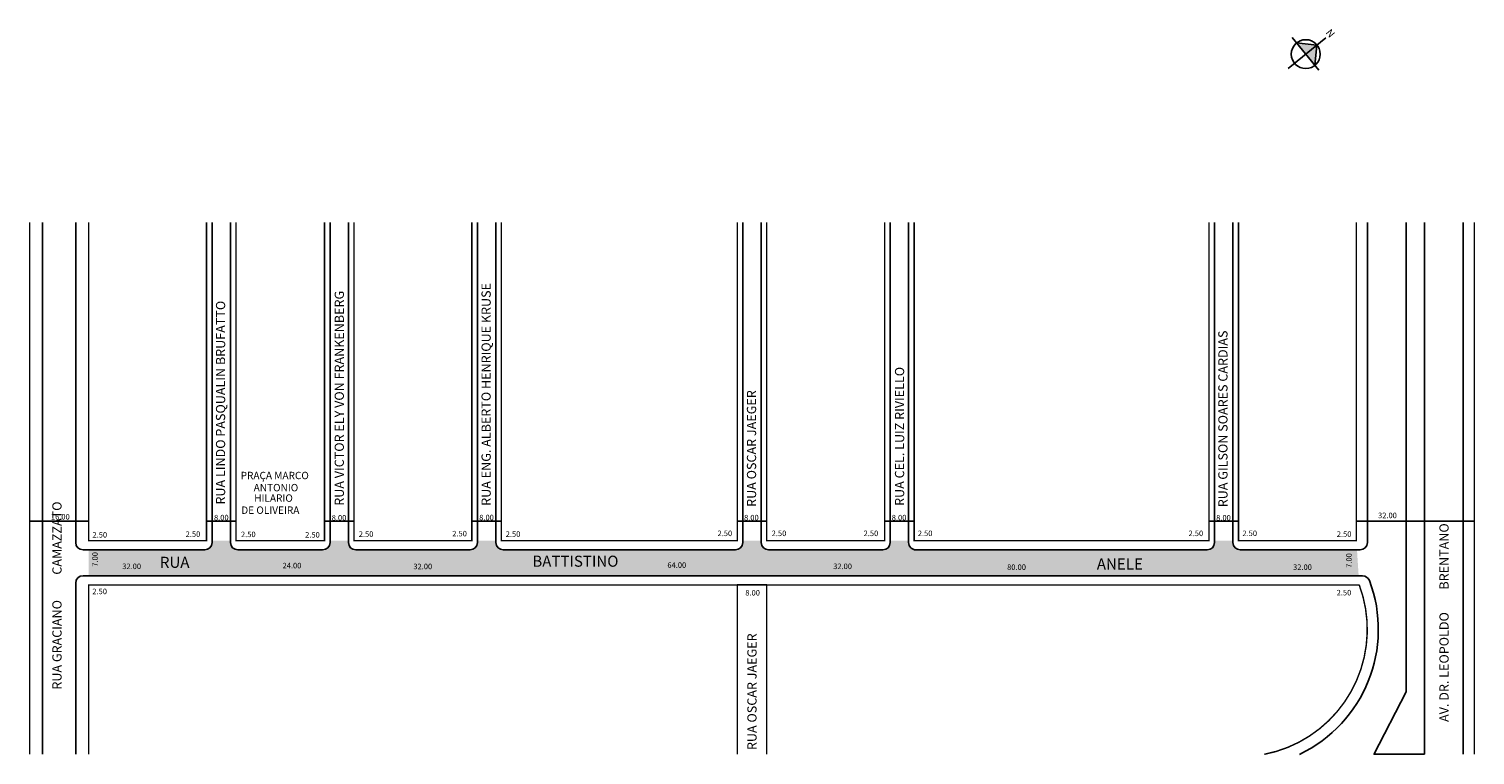
# Model space of a CAD drawing. Extents: x -20 to 373, y -52 to 145.
import ezdxf

# ---------------------------------------------------------------- set-up
doc = ezdxf.new("R2010")
doc.units = 0
doc.header["$MEASUREMENT"] = 0
doc.layers.get('0').update_dxf_attribs({"linetype": 'CONTINUOUS'})

msp = doc.modelspace()

# ---------------------------------------------------------------- hatches: boundary and pattern name
at = {"linetype": 'ByBlock'}
for points in [[(329.94, 140.15), (324.42, 140.72), (326.9, 137.68)], [(329.37, 134.63), (326.9, 137.68), (329.94, 140.15)]]:
    msp.add_hatch(color=7, dxfattribs=at).paths.add_polyline_path(points)
for points in [[(172.64, 3.26, -0.063254), (172.14, 3.2), (109.14, 3.2, -0.414214), (107.14, 5.2), (107.14, 5.7), (102.14, 5.7), (102.14, 5.2, -0.414214), (100.14, 3.2), (69.14, 3.2, -0.414214), (67.14, 5.2), (67.14, 5.7), (62.14, 5.7), (62.14, 5.2, -0.414214), (60.14, 3.2), (37.14, 3.2, -0.414214), (35.14, 5.2), (35.14, 5.7), (30.14, 5.7), (30.14, 5.2, -0.414214), (28.14, 3.2), (-3.36, 3.2), (-3.36, -3.8), (172.64, -3.8)], [(340.8, 3.2), (309.14, 3.2, -0.414214), (307.14, 5.2), (307.14, 5.7), (302.14, 5.7), (302.14, 5.2, -0.414214), (300.14, 3.2), (221.14, 3.2, -0.414214), (219.14, 5.2), (219.14, 5.7), (214.14, 5.7), (214.14, 5.2, -0.414214), (212.14, 3.2), (181.14, 3.2, -0.414214), (179.14, 5.2), (179.14, 5.7), (174.14, 5.7), (174.14, 5.2, -0.341999), (172.64, 3.26), (172.64, -3.8), (341.25, -3.8)]]:
    msp.add_hatch(color=51).paths.add_polyline_path(points)

# ---------------------------------------------------------------- linework, layer by layer
for p, q in [((322.09, 133.77), (332.34, 142.1)), ((330.41, 133.35), (323.25, 142.16)), ((329.94, 140.15), (324.42, 140.72)), ((329.37, 134.63), (329.94, 140.15))]:
    msp.add_line(p, q, dxfattribs=at)
for p, q in [((-15.86, -52.24), (-15.86, 92.01)), ((-6.86, 5.2), (-6.86, 92.01)), ((30.14, 5.2), (30.14, 92.01)), ((35.14, 5.2), (35.14, 92.01)), ((62.14, 5.2), (62.14, 92.01)), ((67.14, 5.2), (67.14, 92.01)), ((102.14, 5.2), (102.14, 92.01)), ((107.14, 5.2), (107.14, 92.01)), ((174.14, 5.2), (174.14, 92.01)), ((179.14, 5.2), (179.14, 92.01)), ((214.14, 5.2), (214.14, 92.01)), ((302.14, 5.2), (302.14, 92.01)), ((307.14, 5.2), (307.14, 92.01)), ((343.64, 5.2), (343.64, 92.01)), ((354.14, -35.34), (354.14, 92.01)), ((359.14, -52.24), (359.14, 92.01)), ((369.64, -52.24), (369.64, 92.01)), ((-19.36, 10.96), (-3.36, 10.96)), ((28.64, 10.96), (36.64, 10.96)), ((60.64, 10.96), (68.64, 10.96)), ((100.64, 10.96), (108.64, 10.96)), ((172.64, 10.96), (180.64, 10.96)), ((212.64, 10.96), (220.64, 10.96)), ((300.64, 10.96), (308.64, 10.96)), ((340.64, 10.96), (372.64, 10.96)), ((-4.86, 3.2), (28.14, 3.2)), ((37.14, 3.2), (60.14, 3.2)), ((69.14, 3.2), (100.14, 3.2)), ((109.14, 3.2), (172.14, 3.2)), ((181.14, 3.2), (212.14, 3.2)), ((309.14, 3.2), (341.64, 3.2)), ((-4.86, -3.8), (342.29, -3.8)), ((-6.86, -52.24), (-6.86, -5.8)), ((172.64, -6.3), (180.64, -6.3)), ((354.14, -35.34), (345.35, -52.26)), ((359.14, -52.24), (345.36, -52.24))]:
    msp.add_line(p, q)
at = {"const_width": 0.4}
for points in [[(-19.36, -52.24), (-19.36, 92.01)], [(28.64, 92.01), (28.64, 5.7), (-3.36, 5.7), (-3.36, 92.01)], [(60.64, 92.01), (60.64, 5.7), (36.64, 5.7), (36.64, 92.01)], [(100.64, 92.01), (100.64, 5.7), (68.64, 5.7), (68.64, 92.01)], [(172.64, 92.01), (172.64, 5.7), (108.64, 5.7), (108.64, 92.01)], [(212.64, 92.01), (212.64, 5.7), (180.64, 5.7), (180.64, 92.01)], [(300.64, 92.01), (300.64, 5.7), (220.64, 5.7), (220.64, 92.01)], [(340.64, 92.01), (340.64, 5.7), (308.64, 5.7), (308.64, 92.01)], [(372.64, -52.24), (372.64, 92.01)], [(-3.36, -52.24), (-3.36, -6.3), (172.64, -6.3), (172.64, -52.24)]]:
    msp.add_lwpolyline(points, dxfattribs=at)
msp.add_lwpolyline([(300.14, 3.2), (221.14, 3.2, -0.414214), (219.14, 5.2), (219.14, 92.01)], format="xyb")
msp.add_lwpolyline([(180.64, -52.24), (180.64, -6.3), (341.41, -6.3, -0.463641), (315.64, -52.26)], format="xyb", dxfattribs=at)
at = {"linetype": 'ByBlock'}
msp.add_circle((326.9, 137.68), 3.92, dxfattribs=at)
for centre, radius, start, end in [((-4.86, 5.2), 2, 180, 270), ((28.14, 5.2), 2, 270, 0), ((37.14, 5.2), 2, 180, 270), ((60.14, 5.2), 2, 270, 0), ((69.14, 5.2), 2, 180, 270), ((100.14, 5.2), 2, 270, 360), ((109.14, 5.2), 2, 180, 270), ((172.14, 5.2), 2, 270, 0), ((181.14, 5.2), 2, 180, 270), ((212.14, 5.2), 2, 270, 0), ((300.14, 5.2), 2, 270, 0), ((309.14, 5.2), 2, 180, 270), ((341.64, 5.2), 2, 270, 0), ((-4.86, -5.8), 2, 90, 180), ((342.29, -5.8), 2, 20.7254, 90), ((309.07, -18.37), 37.52, 295.4141, 20.7254)]:
    msp.add_arc(centre, radius, start, end)

# ---------------------------------------------------------------- texts
for s, height, p in [('RUA ENG. ALBERTO HENRIQUE KRUSE', 2.5, (105.75, 15.16)), ('RUA VICTOR ELY VON FRANKENBERG', 2.5, (65.91, 15.18)), ('RUA LINDO PASQUALIN BRUFATTO', 2.5, (33.69, 15.5)), ('RUA GILSON SOARES CARDIAS', 2.5, (305.67, 14.77)), ('RUA CEL. LUIZ RIVIELLO', 2.5, (217.93, 15.13)), ('RUA OSCAR JAEGER', 2.5, (177.76, 14.87)), ('RUA GRACIANO         CAMAZZATO', 2.5, (-10.7, -34.7)), ('AV. DR. LEOPOLDO        BRENTANO', 2.5, (365.67, -43.47)), ('7.00', 1.5, (-0.88, -1.37)), ('7.00', 1.5, (339.37, -1.67)), ('RUA OSCAR JAEGER', 2.5, (177.88, -51.1))]:
    msp.add_text(s, height=height, rotation=90).set_placement(p)
for s, height, p in [('PRAÇA MARCO', 2, (37.89, 22.38)), ('ANTONIO', 2, (41.43, 19.09)), ('HILARIO', 2, (41.57, 16.25)), ('16.00', 1.5, (-13.59, 11.43)), ('8.00', 1.5, (30.65, 11.21)), ('DE OLIVEIRA', 2, (38.06, 12.98)), ('8.00', 1.5, (62.6, 11.16)), ('8.00', 1.5, (102.62, 11.23)), ('8.00', 1.5, (174.49, 11.2)), ('8.00', 1.5, (214.56, 11.2)), ('8.00', 1.5, (302.59, 11.15)), ('32.00', 1.5, (346.51, 11.8)), ('2.50', 1.5, (-2.31, 6.54)), ('2.50', 1.5, (22.97, 6.74)), ('2.50', 1.5, (37.98, 6.66)), ('2.50', 1.5, (55.39, 6.54)), ('2.50', 1.5, (69.94, 6.74)), ('2.50', 1.5, (95.31, 6.86)), ('2.50', 1.5, (109.82, 6.74)), ('2.50', 1.5, (167.29, 6.94)), ('2.50', 1.5, (181.98, 6.94)), ('2.50', 1.5, (206.93, 6.94)), ('2.50', 1.5, (221.63, 6.94)), ('2.50', 1.5, (295.09, 6.94)), ('2.50', 1.5, (309.71, 6.94)), ('2.50', 1.5, (335.32, 6.74)), ('RUA', 3, (15.97, -1.67)), ('BATTISTINO', 3, (117.04, -1.37)), ('ANELE', 3, (270.21, -2.12)), ('32.00', 1.5, (5.76, -2.01)), ('24.00', 1.5, (49.26, -1.81)), ('32.00', 1.5, (84.75, -2.04)), ('64.00', 1.5, (153.68, -1.68)), ('32.00', 1.5, (198.66, -2.01)), ('80.00', 1.5, (245.87, -2.24)), ('32.00', 1.5, (323.45, -2.24)), ('2.50', 1.5, (-2.35, -8.82)), ('8.00', 1.5, (174.82, -9.18)), ('2.50', 1.5, (335.28, -9.15))]:
    msp.add_text(s, height=height).set_placement(p)
at = {"linetype": 'ByBlock', "insert": (333.43, 141.94), "char_height": 2, "width": 10.7304, "attachment_point": 1, "rotation": 129.1185}
msp.add_mtext('{\\fArial|b1|i0|c0|p34;N}', dxfattribs=at)

doc.saveas('drawing.dxf')
